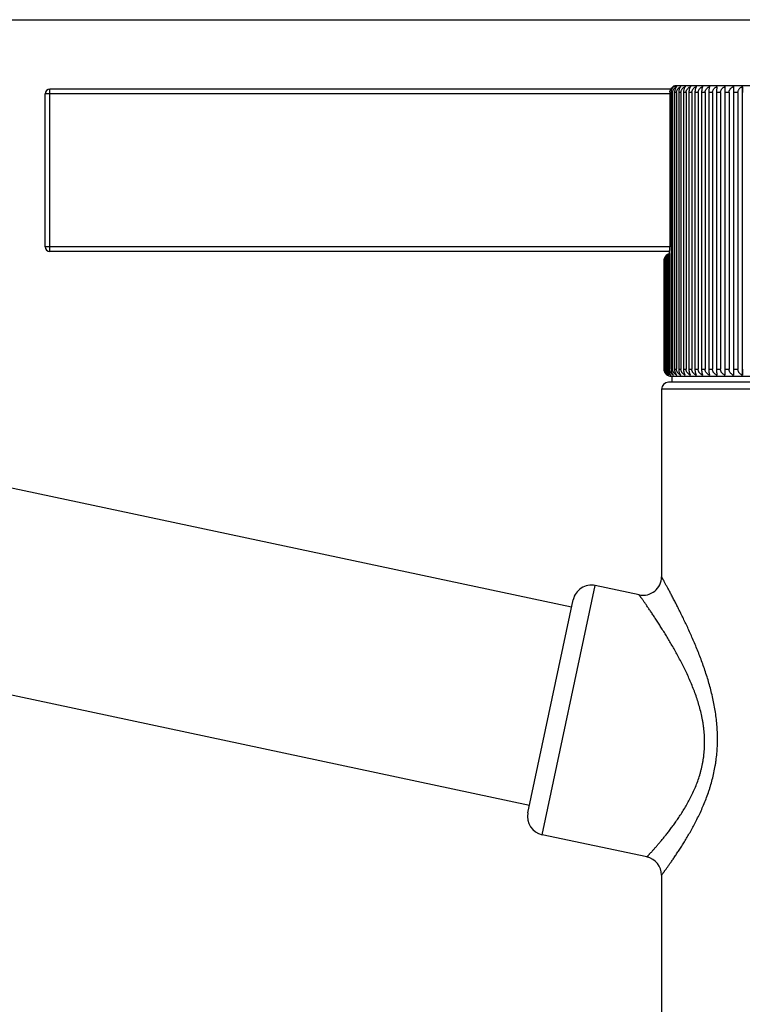
# Model space of a CAD drawing. Units: inches. Extents: x 0 to 22, y 0 to 17.
# Drawn here: x 9.5 to 15.7, y 8.5 to 17 of the extents above; entities that cross this region are included whole.
import ezdxf

# ---------------------------------------------------------------- set-up
doc = ezdxf.new("R2010")
doc.units = ezdxf.units.IN
doc.header["$LTSCALE"] = 1.21
doc.header["$MEASUREMENT"] = 0
doc.layers.get('0').update_dxf_attribs({"linetype": 'CONTINUOUS'})

msp = doc.modelspace()

# ---------------------------------------------------------------- linework, layer by layer
at = {"color": 7, "linetype": 'CONTINUOUS'}
for p, q in [((0, 17), (22, 17)), ((15.109, 16.4223), (15.1047, 16.4186)), ((18.0742, 16.4304), (15.136, 16.4304)), ((15.6253, 16.4223), (15.6253, 13.9304)), ((15.7018, 16.4223), (15.7018, 13.9304)), ((9.6851, 15.0391), (9.6851, 16.3591)), ((15.076, 16.3591), (9.6851, 16.3591)), ((9.7251, 14.9991), (9.7251, 16.3991)), ((15.0833, 16.3991), (9.7251, 16.3991)), ((15.076, 16.3704), (15.076, 15.0404)), ((15.0867, 16.3704), (15.0867, 13.9824)), ((15.1008, 16.3704), (15.0867, 16.3704)), ((15.1008, 16.3704), (15.1008, 13.9824)), ((15.1168, 16.3704), (15.1168, 13.9824)), ((15.1337, 16.3704), (15.1168, 16.3704)), ((15.1337, 16.3704), (15.1337, 13.9824)), ((15.1527, 16.3704), (15.1527, 13.9824)), ((15.1724, 16.3704), (15.1527, 16.3704)), ((15.1724, 16.3704), (15.1724, 13.9824)), ((15.1942, 16.3704), (15.1942, 13.9824)), ((15.2166, 16.3704), (15.1942, 16.3704)), ((15.2166, 16.3704), (15.2166, 13.9824)), ((15.2411, 16.3704), (15.2411, 13.9824)), ((15.2661, 16.3704), (15.2411, 16.3704)), ((15.2661, 16.3704), (15.2661, 13.9824)), ((15.2933, 16.3704), (15.2933, 13.9824)), ((15.3209, 16.3704), (15.2933, 16.3704)), ((15.3209, 16.3704), (15.3209, 13.9824)), ((15.3506, 16.3704), (15.3506, 13.9824)), ((15.3806, 16.3704), (15.3506, 16.3704)), ((15.3806, 16.3704), (15.3806, 13.9824)), ((15.4128, 16.3704), (15.4128, 13.9824)), ((15.445, 16.3704), (15.4128, 16.3704)), ((15.445, 16.3704), (15.445, 13.9824)), ((15.4795, 16.3704), (15.4795, 13.9824)), ((15.5139, 16.3704), (15.4795, 16.3704)), ((15.5139, 16.3704), (15.5139, 13.9824)), ((15.5506, 16.3704), (15.5506, 13.9824)), ((15.5871, 16.3704), (15.5506, 16.3704)), ((15.5871, 16.3704), (15.5871, 13.9824)), ((15.6258, 16.3704), (15.6258, 13.9824)), ((15.6642, 16.3704), (15.6258, 16.3704)), ((15.6642, 16.3704), (15.6642, 13.9824)), ((15.076, 15.0391), (9.6851, 15.0391)), ((15.0737, 14.9991), (9.7251, 14.9991)), ((15.0706, 14.9779), (15.07, 14.9752)), ((15.0737, 14.9804), (15.0737, 13.9824)), ((15.0759, 15.0338), (15.076, 15.0404)), ((15.0251, 14.9204), (15.0251, 13.9824)), ((15.0259, 14.9204), (15.0259, 13.9824)), ((15.0259, 14.9204), (15.0281, 14.9204)), ((15.0281, 14.9204), (15.0281, 13.9824)), ((15.032, 14.9204), (15.032, 13.9824)), ((15.032, 14.9204), (15.0373, 14.9204)), ((15.0373, 14.9204), (15.0373, 13.9824)), ((15.0442, 14.9204), (15.0442, 13.9824)), ((15.0442, 14.9204), (15.0502, 14.9204)), ((15.0525, 14.9213), (15.0525, 13.9824)), ((15.0625, 14.9362), (15.0625, 13.9824)), ((15.0259, 13.9824), (15.0281, 13.9824)), ((15.032, 13.9824), (15.0373, 13.9824)), ((15.0442, 13.9824), (15.0525, 13.9824)), ((15.0625, 13.9824), (15.0737, 13.9824)), ((15.0867, 13.9824), (15.1008, 13.9824)), ((15.1168, 13.9824), (15.1337, 13.9824)), ((15.1527, 13.9824), (15.1724, 13.9824)), ((15.1942, 13.9824), (15.2166, 13.9824)), ((15.2411, 13.9824), (15.2661, 13.9824)), ((15.2933, 13.9824), (15.3209, 13.9824)), ((15.3506, 13.9824), (15.3806, 13.9824)), ((15.4128, 13.9824), (15.445, 13.9824)), ((15.4795, 13.9824), (15.5139, 13.9824)), ((15.5506, 13.9824), (15.5871, 13.9824)), ((15.6258, 13.9824), (15.6642, 13.9824)), ((18.1451, 13.8694), (15.0651, 13.8694)), ((15.0851, 13.9224), (18.1251, 13.9224)), ((15.0951, 13.8694), (15.0951, 13.9224)), ((15.0051, 13.8094), (15.0051, 12.1915)), ((18.2051, 13.8094), (15.0051, 13.8094)), ((14.229, 11.9289), (6.844, 13.4986)), ((13.9749, 9.9638), (14.4323, 12.1157)), ((14.8118, 12.035), (14.4323, 12.1157)), ((13.8517, 10.1536), (14.2425, 11.9925)), ((13.8652, 10.2171), (6.4802, 11.7869)), ((14.8784, 9.7718), (13.9749, 9.9638)), ((15.0051, 9.6153), (15.0051, 2.0234))]:
    msp.add_line(p, q, dxfattribs=at)
msp.add_lwpolyline([(15.07, 14.9752), (15.0695, 14.9727), (15.069, 14.9704), (15.0685, 14.9683), (15.068, 14.9664), (15.0675, 14.9647), (15.0671, 14.9632), (15.0667, 14.9619), (15.0663, 14.9607), (15.0661, 14.9601)], dxfattribs=at)
for centre, radius, start, end in [((15.1402, 16.3581), 0.0714, 115.92156, 126.05141), ((15.136, 16.3704), 0.06, 90, 123.30909), ((9.7251, 16.3591), 0.04, 90, 180), ((15.1361, 16.3704), 0.0601, 172.72289, 179.99676), ((9.7251, 15.0391), 0.04, 180, 270), ((15.0848, 14.9205), 0.0597, 119.6392, 172.43555), ((15.0851, 14.9204), 0.06, 103.89886, 120), ((15.1102, 14.9209), 0.0598, 136.61436, 147.09599), ((15.1007, 14.9271), 0.0546, 133.63876, 136.81087), ((15.1006, 14.9139), 0.0659, 118.44427, 126.585), ((15.0991, 14.9288), 0.0523, 124.89189, 133.69925), ((15.085, 14.9204), 0.0599, 177.38726, 179.99754), ((15.0853, 14.9204), 0.0602, 174.79367, 177.38896), ((15.0851, 14.9204), 0.06, 172.40912, 174.79419), ((15.1109, 14.9204), 0.0607, 147.13916, 180.03456), ((15.1405, 14.9048), 0.0921, 144.5236, 146.65006), ((15.0851, 13.9824), 0.06, 179.99975, 187.59775), ((15.0848, 13.9823), 0.0597, 187.56438, 240.36086), ((15.0651, 13.8094), 0.06, 90, 180), ((15.0851, 13.9824), 0.06, 239.09922, 270), ((14.8451, 12.1915), 0.16, 258, 360), ((14.399, 11.9592), 0.16, 78, 168), ((14.0082, 10.1203), 0.16, 168, 258), ((14.8451, 9.6153), 0.16, 0, 78)]:
    msp.add_arc(centre, radius, start, end, dxfattribs=at)
for points, knots in [([(15.0765, 16.378), (15.077, 16.3818), (15.0786, 16.3892), (15.0825, 16.3979), (15.0866, 16.4042), (15.09, 16.4086), (15.0939, 16.4125), (15.0967, 16.4148), (15.0981, 16.4159)], [0, 0, 0, 0, 0.255624, 0.50813, 0.632939, 0.756535, 0.87892, 1, 1, 1, 1]), ([(15.0977, 16.4099), (15.096, 16.4073), (15.0929, 16.4015), (15.0901, 16.3937), (15.0884, 16.387), (15.0871, 16.3797), (15.0867, 16.3741), (15.0867, 16.3704)], [0, 0, 0, 0, 0.224493, 0.46851, 0.597189, 0.72938, 1, 1, 1, 1]), ([(15.1047, 16.4186), (15.1034, 16.4173), (15.1009, 16.4145), (15.0987, 16.4115), (15.0977, 16.4099)], [0, 0, 0, 0, 0.485287, 1, 1, 1, 1]), ([(15.1008, 16.3704), (15.1008, 16.3732), (15.1012, 16.3775), (15.1024, 16.3831), (15.104, 16.3886), (15.1069, 16.395), (15.1115, 16.4021), (15.1169, 16.4084), (15.1231, 16.4139), (15.1298, 16.4186), (15.1346, 16.4212), (15.137, 16.4223)], [0, 0, 0, 0, 0.128256, 0.192272, 0.256085, 0.38287, 0.508498, 0.632923, 0.756209, 0.878538, 1, 1, 1, 1]), ([(15.1022, 16.4192), (15.1046, 16.421), (15.1098, 16.4242), (15.1182, 16.4277), (15.127, 16.4299), (15.133, 16.4304), (15.136, 16.4304)], [0, 0, 0, 0, 0.251326, 0.501563, 0.751, 1, 1, 1, 1]), ([(15.137, 16.4223), (15.1356, 16.4211), (15.1329, 16.4185), (15.1291, 16.4137), (15.1257, 16.4082), (15.1227, 16.4019), (15.1202, 16.3948), (15.1183, 16.3871), (15.1171, 16.3789), (15.1168, 16.3732), (15.1168, 16.3704)], [0, 0, 0, 0, 0.096697, 0.201012, 0.313792, 0.435615, 0.566468, 0.705543, 0.851004, 1, 1, 1, 1]), ([(15.1337, 16.3704), (15.1337, 16.3732), (15.1341, 16.3775), (15.1354, 16.3831), (15.1371, 16.3886), (15.14, 16.395), (15.1446, 16.4021), (15.1502, 16.4084), (15.1565, 16.4139), (15.1634, 16.4186), (15.1683, 16.4212), (15.1708, 16.4223)], [0, 0, 0, 0, 0.127239, 0.190802, 0.25422, 0.380442, 0.505867, 0.630463, 0.754275, 0.87744, 1, 1, 1, 1]), ([(15.1708, 16.4223), (15.1695, 16.4211), (15.167, 16.4184), (15.1637, 16.4137), (15.1606, 16.4082), (15.1579, 16.4019), (15.1557, 16.3948), (15.154, 16.3871), (15.1529, 16.3789), (15.1527, 16.3732), (15.1527, 16.3704)], [0, 0, 0, 0, 0.093257, 0.195223, 0.306755, 0.428392, 0.560039, 0.700738, 0.848437, 1, 1, 1, 1]), ([(15.1724, 16.3704), (15.1724, 16.3732), (15.1728, 16.3775), (15.174, 16.3831), (15.1758, 16.3886), (15.1787, 16.395), (15.1835, 16.4021), (15.1892, 16.4084), (15.1956, 16.4139), (15.2026, 16.4186), (15.2076, 16.4212), (15.2101, 16.4223)], [0, 0, 0, 0, 0.126409, 0.1896, 0.252697, 0.378463, 0.503724, 0.628463, 0.752704, 0.876549, 1, 1, 1, 1]), ([(15.2101, 16.4223), (15.209, 16.4211), (15.2068, 16.4184), (15.2038, 16.4137), (15.2011, 16.4082), (15.1988, 16.4018), (15.1968, 16.3948), (15.1953, 16.3871), (15.1944, 16.3789), (15.1942, 16.3732), (15.1942, 16.3704)], [0, 0, 0, 0, 0.089778, 0.189413, 0.299737, 0.421229, 0.553688, 0.696006, 0.845913, 1, 1, 1, 1]), ([(15.2166, 16.3704), (15.2166, 16.3732), (15.217, 16.3776), (15.2182, 16.3831), (15.22, 16.3886), (15.223, 16.395), (15.2278, 16.4021), (15.2336, 16.4084), (15.2401, 16.4139), (15.2472, 16.4186), (15.2522, 16.4212), (15.2548, 16.4223)], [0, 0, 0, 0, 0.125764, 0.188668, 0.251516, 0.376929, 0.502066, 0.626917, 0.751491, 0.875863, 1, 1, 1, 1]), ([(15.2548, 16.4223), (15.2538, 16.4211), (15.2519, 16.4184), (15.2494, 16.4136), (15.2471, 16.4081), (15.2451, 16.4018), (15.2434, 16.3948), (15.2421, 16.3871), (15.2413, 16.3789), (15.2411, 16.3732), (15.2411, 16.3704)], [0, 0, 0, 0, 0.086351, 0.183737, 0.292928, 0.414315, 0.547583, 0.691469, 0.843498, 1, 1, 1, 1]), ([(15.2661, 16.3704), (15.2661, 16.3732), (15.2665, 16.3776), (15.2678, 16.3831), (15.2696, 16.3886), (15.2726, 16.3951), (15.2775, 16.4021), (15.2833, 16.4084), (15.2899, 16.4139), (15.297, 16.4186), (15.3021, 16.4212), (15.3047, 16.4223)], [0, 0, 0, 0, 0.125305, 0.188005, 0.250675, 0.375839, 0.500889, 0.62582, 0.750631, 0.875376, 1, 1, 1, 1]), ([(15.3047, 16.4223), (15.3039, 16.4211), (15.3023, 16.4183), (15.3002, 16.4136), (15.2983, 16.4081), (15.2966, 16.4018), (15.2952, 16.3948), (15.2941, 16.387), (15.2935, 16.3789), (15.2933, 16.3732), (15.2933, 16.3704)], [0, 0, 0, 0, 0.083095, 0.178388, 0.286554, 0.407875, 0.541918, 0.687271, 0.841266, 1, 1, 1, 1]), ([(15.3209, 16.3704), (15.3209, 16.3732), (15.3214, 16.379), (15.3237, 16.3873), (15.3274, 16.3951), (15.3323, 16.4021), (15.3381, 16.4084), (15.3447, 16.4139), (15.352, 16.4186), (15.3571, 16.4212), (15.3597, 16.4223)], [0, 0, 0, 0, 0.125047, 0.250084, 0.375114, 0.500128, 0.625123, 0.75009, 0.875072, 1, 1, 1, 1]), ([(15.3597, 16.4223), (15.359, 16.4211), (15.3577, 16.4183), (15.3561, 16.4136), (15.3546, 16.4081), (15.3532, 16.4018), (15.3521, 16.3947), (15.3513, 16.387), (15.3507, 16.3788), (15.3506, 16.3732), (15.3506, 16.3704)], [0, 0, 0, 0, 0.080148, 0.173589, 0.280871, 0.402162, 0.53691, 0.683568, 0.839301, 1, 1, 1, 1]), ([(15.3806, 16.3704), (15.3806, 16.3732), (15.3811, 16.379), (15.3834, 16.3873), (15.3871, 16.3951), (15.392, 16.4021), (15.3979, 16.4084), (15.4045, 16.4139), (15.4117, 16.4186), (15.4168, 16.4212), (15.4195, 16.4223)], [0, 0, 0, 0, 0.124959, 0.249923, 0.374906, 0.499903, 0.624914, 0.749926, 0.87498, 1, 1, 1, 1]), ([(15.4195, 16.4223), (15.419, 16.4211), (15.418, 16.4183), (15.4168, 16.4136), (15.4157, 16.4081), (15.4147, 16.4018), (15.4139, 16.3947), (15.4132, 16.387), (15.4129, 16.3788), (15.4128, 16.3732), (15.4128, 16.3704)], [0, 0, 0, 0, 0.07767, 0.169584, 0.276155, 0.39744, 0.532783, 0.680522, 0.837686, 1, 1, 1, 1]), ([(15.445, 16.3704), (15.445, 16.3732), (15.4455, 16.379), (15.4479, 16.3873), (15.4516, 16.3951), (15.4564, 16.4021), (15.4623, 16.4084), (15.4689, 16.4139), (15.4761, 16.4186), (15.4812, 16.4212), (15.4838, 16.4223)], [0, 0, 0, 0, 0.125057, 0.250103, 0.375139, 0.500154, 0.625148, 0.750109, 0.875083, 1, 1, 1, 1]), ([(15.4838, 16.4223), (15.4835, 16.4211), (15.4829, 16.4182), (15.4821, 16.4135), (15.4814, 16.4081), (15.4808, 16.4018), (15.4802, 16.3947), (15.4798, 16.387), (15.4796, 16.3788), (15.4795, 16.3732), (15.4795, 16.3704)], [0, 0, 0, 0, 0.075817, 0.166608, 0.272668, 0.39396, 0.529749, 0.678287, 0.836502, 1, 1, 1, 1]), ([(15.5139, 16.3704), (15.5139, 16.3732), (15.5143, 16.3776), (15.5156, 16.3831), (15.5174, 16.3886), (15.5205, 16.3951), (15.5253, 16.4021), (15.5311, 16.4084), (15.5377, 16.4139), (15.5448, 16.4186), (15.5499, 16.4212), (15.5525, 16.4223)], [0, 0, 0, 0, 0.125325, 0.188035, 0.250713, 0.375888, 0.500942, 0.62587, 0.750669, 0.875398, 1, 1, 1, 1]), ([(15.5525, 16.4223), (15.5524, 16.4211), (15.5521, 16.4182), (15.5518, 16.4135), (15.5515, 16.408), (15.5512, 16.4018), (15.5509, 16.3947), (15.5507, 16.3842), (15.5506, 16.376), (15.5506, 16.3704)], [0, 0, 0, 0, 0.074725, 0.164864, 0.270631, 0.391932, 0.527984, 0.676989, 1, 1, 1, 1]), ([(15.5871, 16.3704), (15.5871, 16.3732), (15.5875, 16.3776), (15.5887, 16.3831), (15.5905, 16.3886), (15.5935, 16.395), (15.5983, 16.4021), (15.6041, 16.4084), (15.6106, 16.4139), (15.6177, 16.4186), (15.6227, 16.4212), (15.6253, 16.4223)], [0, 0, 0, 0, 0.125795, 0.188713, 0.251572, 0.377002, 0.502146, 0.626991, 0.751549, 0.875895, 1, 1, 1, 1]), ([(15.6253, 16.4223), (15.6253, 16.4211), (15.6254, 16.4182), (15.6255, 16.4114), (15.6257, 16.401), (15.6258, 16.3865), (15.6258, 16.376), (15.6258, 16.3704)], [0, 0, 0, 0, 0.074482, 0.164476, 0.391481, 0.676699, 1, 1, 1, 1]), ([(15.6642, 16.3704), (15.6642, 16.3732), (15.6646, 16.3775), (15.6658, 16.3831), (15.6675, 16.3886), (15.6705, 16.395), (15.6753, 16.4021), (15.6809, 16.4084), (15.6874, 16.4139), (15.6943, 16.4186), (15.6993, 16.4212), (15.7018, 16.4223)], [0, 0, 0, 0, 0.12645, 0.18966, 0.252773, 0.378561, 0.503831, 0.628562, 0.752781, 0.876593, 1, 1, 1, 1]), ([(15.7018, 16.4223), (15.7021, 16.4211), (15.7025, 16.4182), (15.703, 16.4135), (15.7035, 16.408), (15.704, 16.4018), (15.7043, 16.3947), (15.7046, 16.387), (15.7048, 16.3788), (15.7048, 16.3732), (15.7048, 16.3704)], [0, 0, 0, 0, 0.075109, 0.165477, 0.271346, 0.392643, 0.528602, 0.677443, 0.836055, 1, 1, 1, 1]), ([(15.0553, 14.9723), (15.0533, 14.9712), (15.0494, 14.9686), (15.0439, 14.9639), (15.0398, 14.9593), (15.0367, 14.9553), (15.0339, 14.9509), (15.0308, 14.9449), (15.0285, 14.9385), (15.0272, 14.9331), (15.0262, 14.9275), (15.0259, 14.9232), (15.0259, 14.9204)], [0, 0, 0, 0, 0.111497, 0.226363, 0.345104, 0.406119, 0.468254, 0.595843, 0.727663, 0.794948, 0.862926, 1, 1, 1, 1]), ([(15.0281, 14.9204), (15.0281, 14.9232), (15.0286, 14.9289), (15.0304, 14.9372), (15.0334, 14.945), (15.0374, 14.952), (15.0422, 14.9584), (15.0475, 14.9639), (15.0534, 14.9686), (15.0576, 14.9712), (15.0598, 14.9723)], [0, 0, 0, 0, 0.134163, 0.266871, 0.397004, 0.523918, 0.647433, 0.767694, 0.885091, 1, 1, 1, 1]), ([(15.0598, 14.9723), (15.0579, 14.9712), (15.0542, 14.9685), (15.049, 14.9638), (15.0443, 14.9583), (15.0401, 14.952), (15.0367, 14.9449), (15.034, 14.9372), (15.0324, 14.9289), (15.032, 14.9232), (15.032, 14.9204)], [0, 0, 0, 0, 0.108962, 0.221979, 0.33964, 0.462465, 0.590607, 0.723717, 0.860756, 1, 1, 1, 1]), ([(15.0373, 14.9204), (15.0373, 14.9228), (15.0376, 14.9275), (15.0389, 14.9344), (15.0411, 14.941), (15.0436, 14.9462), (15.0459, 14.9501), (15.0483, 14.9539), (15.0518, 14.9582), (15.0563, 14.9628), (15.0597, 14.9655), (15.0614, 14.9668)], [0, 0, 0, 0, 0.130788, 0.260777, 0.389241, 0.515746, 0.578202, 0.640095, 0.762141, 0.882036, 1, 1, 1, 1]), ([(15.0609, 14.9644), (15.0597, 14.9631), (15.0573, 14.9604), (15.0541, 14.9558), (15.0513, 14.9508), (15.048, 14.9434), (15.045, 14.9333), (15.0442, 14.9247), (15.0442, 14.9204)], [0, 0, 0, 0, 0.110634, 0.225622, 0.345148, 0.469221, 0.729319, 1, 1, 1, 1]), ([(15.0705, 14.9632), (15.07, 14.9605), (15.0688, 14.9554), (15.0668, 14.9481), (15.0648, 14.9416), (15.0633, 14.9376), (15.0625, 14.9358)], [0, 0, 0, 0, 0.287268, 0.550523, 0.788478, 1, 1, 1, 1]), ([(15.0625, 14.9362), (15.0625, 14.9383), (15.0626, 14.9414), (15.063, 14.9455), (15.0635, 14.9495), (15.0644, 14.9544), (15.0655, 14.9583), (15.0661, 14.9601)], [0, 0, 0, 0, 0.255432, 0.382619, 0.509007, 0.758047, 1, 1, 1, 1]), ([(15.0737, 14.9804), (15.0732, 14.9775), (15.0723, 14.9717), (15.0711, 14.966), (15.0705, 14.9632)], [0, 0, 0, 0, 0.515315, 1, 1, 1, 1]), ([(15.0737, 14.9804), (15.0737, 14.9849), (15.074, 14.9938), (15.0746, 15.0049), (15.0752, 15.0138), (15.0755, 15.0204), (15.0758, 15.0271), (15.0759, 15.0316), (15.0759, 15.0338)], [0, 0, 0, 0, 0.250025, 0.499987, 0.624968, 0.749958, 0.874971, 1, 1, 1, 1]), ([(15.0525, 14.921), (15.0521, 14.9208), (15.0514, 14.9205), (15.0506, 14.9204), (15.0502, 14.9204)], [0, 0, 0, 0, 0.519287, 1, 1, 1, 1]), ([(15.0636, 14.9554), (15.062, 14.9529), (15.0597, 14.9491), (15.0572, 14.9436), (15.0556, 14.9394), (15.0542, 14.935), (15.0532, 14.9305), (15.0526, 14.9259), (15.0525, 14.9228), (15.0525, 14.9213)], [0, 0, 0, 0, 0.245249, 0.369238, 0.494067, 0.619683, 0.746019, 0.872934, 1, 1, 1, 1]), ([(15.0259, 13.9824), (15.0259, 13.9795), (15.0262, 13.9753), (15.0272, 13.9697), (15.0285, 13.9643), (15.0308, 13.9579), (15.0339, 13.9519), (15.0367, 13.9475), (15.0398, 13.9435), (15.0439, 13.9389), (15.0494, 13.9342), (15.0533, 13.9316), (15.0553, 13.9304)], [0, 0, 0, 0, 0.137074, 0.205052, 0.272337, 0.404157, 0.531746, 0.59388, 0.654896, 0.773637, 0.888503, 1, 1, 1, 1]), ([(15.0598, 13.9304), (15.0576, 13.9316), (15.0534, 13.9342), (15.0475, 13.9389), (15.0422, 13.9444), (15.0374, 13.9507), (15.0334, 13.9578), (15.0304, 13.9656), (15.0286, 13.9739), (15.0281, 13.9795), (15.0281, 13.9824)], [0, 0, 0, 0, 0.114909, 0.232306, 0.352567, 0.476082, 0.602996, 0.733129, 0.865837, 1, 1, 1, 1]), ([(15.032, 13.9824), (15.032, 13.9795), (15.0324, 13.9739), (15.034, 13.9656), (15.0367, 13.9579), (15.0401, 13.9508), (15.0443, 13.9445), (15.049, 13.9389), (15.0542, 13.9342), (15.0579, 13.9316), (15.0598, 13.9304)], [0, 0, 0, 0, 0.139243, 0.276283, 0.409393, 0.537535, 0.66036, 0.778021, 0.891038, 1, 1, 1, 1]), ([(15.0703, 13.9304), (15.068, 13.9316), (15.0636, 13.9342), (15.0575, 13.9389), (15.0519, 13.9444), (15.0469, 13.9507), (15.0428, 13.9578), (15.0397, 13.9656), (15.0377, 13.9738), (15.0373, 13.9795), (15.0373, 13.9824)], [0, 0, 0, 0, 0.116886, 0.23576, 0.356918, 0.480693, 0.607213, 0.736348, 0.867579, 1, 1, 1, 1]), ([(15.0442, 13.9824), (15.0442, 13.9795), (15.0445, 13.9753), (15.0454, 13.9697), (15.0465, 13.9643), (15.0486, 13.9579), (15.0518, 13.9508), (15.0557, 13.9445), (15.0601, 13.939), (15.065, 13.9343), (15.0685, 13.9316), (15.0703, 13.9304)], [0, 0, 0, 0, 0.141523, 0.211516, 0.280584, 0.415056, 0.543784, 0.666326, 0.782818, 0.893818, 1, 1, 1, 1]), ([(15.0867, 13.9304), (15.0844, 13.9316), (15.0798, 13.9342), (15.0735, 13.9389), (15.0676, 13.9444), (15.0625, 13.9507), (15.0582, 13.9578), (15.055, 13.9656), (15.0529, 13.9738), (15.0525, 13.9795), (15.0525, 13.9824)], [0, 0, 0, 0, 0.118637, 0.238827, 0.360792, 0.48481, 0.61099, 0.739236, 0.869144, 1, 1, 1, 1]), ([(15.0625, 13.9824), (15.0625, 13.9795), (15.0628, 13.9739), (15.064, 13.967), (15.0654, 13.9617), (15.0671, 13.9567), (15.0695, 13.9508), (15.0731, 13.9445), (15.0773, 13.939), (15.0817, 13.9343), (15.085, 13.9316), (15.0867, 13.9304)], [0, 0, 0, 0, 0.143932, 0.285004, 0.353747, 0.420995, 0.550377, 0.672656, 0.787936, 0.896802, 1, 1, 1, 1]), ([(15.109, 13.9304), (15.1066, 13.9316), (15.1019, 13.9342), (15.0954, 13.9389), (15.0893, 13.9444), (15.084, 13.9507), (15.0796, 13.9578), (15.0762, 13.9655), (15.0741, 13.9738), (15.0737, 13.9795), (15.0737, 13.9824)], [0, 0, 0, 0, 0.120165, 0.241511, 0.364191, 0.488431, 0.614319, 0.741787, 0.870529, 1, 1, 1, 1]), ([(15.0867, 13.9824), (15.0867, 13.9768), (15.0876, 13.9684), (15.0904, 13.9579), (15.0932, 13.9509), (15.0965, 13.9445), (15.1003, 13.939), (15.1044, 13.9343), (15.1074, 13.9316), (15.109, 13.9304)], [0, 0, 0, 0, 0.289394, 0.426931, 0.557081, 0.679171, 0.793257, 0.899931, 1, 1, 1, 1]), ([(15.137, 13.9304), (15.1346, 13.9316), (15.1298, 13.9342), (15.1231, 13.9389), (15.1169, 13.9444), (15.1115, 13.9507), (15.1069, 13.9578), (15.104, 13.9642), (15.1024, 13.9697), (15.1012, 13.9752), (15.1008, 13.9795), (15.1008, 13.9824)], [0, 0, 0, 0, 0.121462, 0.243791, 0.367077, 0.491502, 0.61713, 0.743915, 0.807728, 0.871744, 1, 1, 1, 1]), ([(15.1168, 13.9824), (15.1168, 13.9795), (15.1171, 13.9739), (15.1183, 13.9657), (15.1202, 13.958), (15.1227, 13.9509), (15.1257, 13.9446), (15.1291, 13.939), (15.1329, 13.9343), (15.1356, 13.9316), (15.137, 13.9304)], [0, 0, 0, 0, 0.148996, 0.294456, 0.433532, 0.564385, 0.686208, 0.798988, 0.903303, 1, 1, 1, 1]), ([(15.1708, 13.9304), (15.1683, 13.9316), (15.1634, 13.9342), (15.1565, 13.9389), (15.1502, 13.9444), (15.1446, 13.9507), (15.14, 13.9578), (15.1371, 13.9642), (15.1354, 13.9697), (15.1341, 13.9752), (15.1337, 13.9795), (15.1337, 13.9824)], [0, 0, 0, 0, 0.12256, 0.245725, 0.369537, 0.494133, 0.619557, 0.74578, 0.809198, 0.872761, 1, 1, 1, 1]), ([(15.1527, 13.9824), (15.1527, 13.9795), (15.1529, 13.9739), (15.154, 13.9657), (15.1557, 13.958), (15.1579, 13.9509), (15.1606, 13.9446), (15.1637, 13.9391), (15.167, 13.9344), (15.1695, 13.9316), (15.1708, 13.9304)], [0, 0, 0, 0, 0.151563, 0.299261, 0.439961, 0.571608, 0.693245, 0.804777, 0.906743, 1, 1, 1, 1]), ([(15.2101, 13.9304), (15.2076, 13.9316), (15.2026, 13.9342), (15.1956, 13.9389), (15.1892, 13.9443), (15.1835, 13.9507), (15.1787, 13.9577), (15.1758, 13.9642), (15.174, 13.9697), (15.1728, 13.9752), (15.1724, 13.9795), (15.1724, 13.9824)], [0, 0, 0, 0, 0.123451, 0.247296, 0.371537, 0.496276, 0.621537, 0.747303, 0.8104, 0.873591, 1, 1, 1, 1]), ([(15.1942, 13.9824), (15.1942, 13.9795), (15.1944, 13.9739), (15.1953, 13.9657), (15.1968, 13.958), (15.1988, 13.9509), (15.2011, 13.9446), (15.2038, 13.9391), (15.2068, 13.9344), (15.209, 13.9317), (15.2101, 13.9304)], [0, 0, 0, 0, 0.154087, 0.303994, 0.446312, 0.578771, 0.700263, 0.810587, 0.910222, 1, 1, 1, 1]), ([(15.2548, 13.9304), (15.2522, 13.9316), (15.2472, 13.9342), (15.2401, 13.9388), (15.2336, 13.9443), (15.2278, 13.9507), (15.223, 13.9577), (15.22, 13.9642), (15.2182, 13.9697), (15.217, 13.9752), (15.2166, 13.9795), (15.2166, 13.9824)], [0, 0, 0, 0, 0.124137, 0.248509, 0.373083, 0.497934, 0.623071, 0.748484, 0.811332, 0.874236, 1, 1, 1, 1]), ([(15.2411, 13.9824), (15.2411, 13.9795), (15.2413, 13.9739), (15.2421, 13.9657), (15.2434, 13.958), (15.2451, 13.951), (15.2471, 13.9446), (15.2494, 13.9391), (15.2519, 13.9344), (15.2538, 13.9317), (15.2548, 13.9304)], [0, 0, 0, 0, 0.156502, 0.308531, 0.452417, 0.585685, 0.707072, 0.816263, 0.913649, 1, 1, 1, 1]), ([(15.3047, 13.9304), (15.3021, 13.9316), (15.297, 13.9342), (15.2899, 13.9388), (15.2833, 13.9443), (15.2775, 13.9506), (15.2726, 13.9577), (15.2696, 13.9642), (15.2678, 13.9697), (15.2665, 13.9752), (15.2661, 13.9795), (15.2661, 13.9824)], [0, 0, 0, 0, 0.124624, 0.249369, 0.37418, 0.499111, 0.624161, 0.749325, 0.811995, 0.874695, 1, 1, 1, 1]), ([(15.2933, 13.9824), (15.2933, 13.9795), (15.2935, 13.9739), (15.2941, 13.9657), (15.2952, 13.958), (15.2966, 13.951), (15.2983, 13.9447), (15.3002, 13.9392), (15.3023, 13.9345), (15.3039, 13.9317), (15.3047, 13.9304)], [0, 0, 0, 0, 0.158734, 0.312729, 0.458082, 0.592125, 0.713446, 0.821612, 0.916905, 1, 1, 1, 1]), ([(15.3597, 13.9304), (15.3571, 13.9316), (15.352, 13.9342), (15.3447, 13.9388), (15.3381, 13.9443), (15.3323, 13.9506), (15.3274, 13.9577), (15.3237, 13.9655), (15.3214, 13.9738), (15.3209, 13.9795), (15.3209, 13.9824)], [0, 0, 0, 0, 0.124928, 0.24991, 0.374877, 0.499872, 0.624886, 0.749916, 0.874953, 1, 1, 1, 1]), ([(15.3506, 13.9824), (15.3506, 13.9795), (15.3507, 13.9739), (15.3513, 13.9657), (15.3521, 13.958), (15.3532, 13.951), (15.3546, 13.9447), (15.3561, 13.9392), (15.3577, 13.9345), (15.359, 13.9317), (15.3597, 13.9304)], [0, 0, 0, 0, 0.160699, 0.316432, 0.46309, 0.597838, 0.719128, 0.826411, 0.919852, 1, 1, 1, 1]), ([(15.4195, 13.9304), (15.4168, 13.9316), (15.4117, 13.9342), (15.4045, 13.9388), (15.3979, 13.9443), (15.392, 13.9506), (15.3871, 13.9577), (15.3834, 13.9655), (15.3811, 13.9738), (15.3806, 13.9795), (15.3806, 13.9824)], [0, 0, 0, 0, 0.12502, 0.250074, 0.375086, 0.500097, 0.625094, 0.750077, 0.875041, 1, 1, 1, 1]), ([(15.4128, 13.9824), (15.4128, 13.9795), (15.4129, 13.9739), (15.4132, 13.9658), (15.4139, 13.9581), (15.4147, 13.951), (15.4157, 13.9447), (15.4168, 13.9392), (15.418, 13.9345), (15.419, 13.9317), (15.4195, 13.9304)], [0, 0, 0, 0, 0.162314, 0.319477, 0.467217, 0.60256, 0.723845, 0.830416, 0.92233, 1, 1, 1, 1]), ([(15.4838, 13.9304), (15.4812, 13.9316), (15.4761, 13.9342), (15.4689, 13.9388), (15.4623, 13.9443), (15.4564, 13.9506), (15.4516, 13.9577), (15.4479, 13.9655), (15.4455, 13.9738), (15.445, 13.9795), (15.445, 13.9824)], [0, 0, 0, 0, 0.124917, 0.249891, 0.374852, 0.499846, 0.624861, 0.749897, 0.874943, 1, 1, 1, 1]), ([(15.4795, 13.9824), (15.4795, 13.9795), (15.4796, 13.9739), (15.4798, 13.9658), (15.4802, 13.9581), (15.4808, 13.951), (15.4814, 13.9447), (15.4821, 13.9392), (15.4829, 13.9346), (15.4835, 13.9317), (15.4838, 13.9304)], [0, 0, 0, 0, 0.163498, 0.321713, 0.470251, 0.60604, 0.727332, 0.833392, 0.924183, 1, 1, 1, 1]), ([(15.5525, 13.9304), (15.5499, 13.9316), (15.5448, 13.9342), (15.5377, 13.9388), (15.5311, 13.9443), (15.5253, 13.9506), (15.5205, 13.9577), (15.5174, 13.9642), (15.5156, 13.9697), (15.5143, 13.9752), (15.5139, 13.9795), (15.5139, 13.9824)], [0, 0, 0, 0, 0.124602, 0.249331, 0.37413, 0.499058, 0.624112, 0.749287, 0.811965, 0.874675, 1, 1, 1, 1]), ([(15.5506, 13.9824), (15.5506, 13.9768), (15.5507, 13.9686), (15.5509, 13.9581), (15.5512, 13.951), (15.5515, 13.9447), (15.5518, 13.9392), (15.5521, 13.9346), (15.5524, 13.9317), (15.5525, 13.9304)], [0, 0, 0, 0, 0.323011, 0.472016, 0.608068, 0.729369, 0.835136, 0.925275, 1, 1, 1, 1]), ([(15.6253, 13.9304), (15.6227, 13.9316), (15.6177, 13.9342), (15.6106, 13.9388), (15.6041, 13.9443), (15.5983, 13.9507), (15.5935, 13.9577), (15.5905, 13.9642), (15.5887, 13.9697), (15.5875, 13.9752), (15.5871, 13.9795), (15.5871, 13.9824)], [0, 0, 0, 0, 0.124105, 0.248451, 0.373009, 0.497854, 0.622997, 0.748428, 0.811287, 0.874205, 1, 1, 1, 1]), ([(15.6258, 13.9824), (15.6258, 13.9768), (15.6258, 13.9663), (15.6257, 13.9518), (15.6255, 13.9414), (15.6254, 13.9346), (15.6253, 13.9317), (15.6253, 13.9304)], [0, 0, 0, 0, 0.323301, 0.608519, 0.835524, 0.925518, 1, 1, 1, 1]), ([(15.7018, 13.9304), (15.6993, 13.9316), (15.6943, 13.9342), (15.6874, 13.9389), (15.6809, 13.9443), (15.6753, 13.9507), (15.6705, 13.9577), (15.6675, 13.9642), (15.6658, 13.9697), (15.6646, 13.9752), (15.6642, 13.9795), (15.6642, 13.9824)], [0, 0, 0, 0, 0.123407, 0.247219, 0.371438, 0.496169, 0.621439, 0.747227, 0.81034, 0.87355, 1, 1, 1, 1]), ([(15.7048, 13.9824), (15.7048, 13.9795), (15.7048, 13.9739), (15.7046, 13.9658), (15.7043, 13.9581), (15.704, 13.951), (15.7035, 13.9447), (15.703, 13.9392), (15.7025, 13.9346), (15.7021, 13.9317), (15.7018, 13.9304)], [0, 0, 0, 0, 0.163945, 0.322557, 0.471398, 0.607357, 0.728654, 0.834523, 0.924891, 1, 1, 1, 1]), ([(15.0051, 9.6153), (15.0051, 9.6153), (15.0051, 9.6153), (15.0051, 9.6153), (15.0051, 9.6153), (15.0051, 9.6153), (15.0052, 9.6154), (15.0052, 9.6154), (15.0053, 9.6155), (15.0054, 9.6157), (15.0056, 9.6159), (15.0058, 9.6162), (15.006, 9.6165), (15.0063, 9.6169), (15.0066, 9.6173), (15.0071, 9.618), (15.0079, 9.619), (15.0088, 9.6203), (15.01, 9.6218), (15.0112, 9.6235), (15.0126, 9.6254), (15.0142, 9.6275), (15.0166, 9.6306), (15.0199, 9.6351), (15.0243, 9.6411), (15.0292, 9.6478), (15.0347, 9.6552), (15.0407, 9.6634), (15.0472, 9.6723), (15.0541, 9.682), (15.0616, 9.6923), (15.0694, 9.7034), (15.0808, 9.7194), (15.096, 9.7411), (15.1152, 9.769), (15.1358, 9.7993), (15.1574, 9.8321), (15.1799, 9.867), (15.2031, 9.9042), (15.2269, 9.9435), (15.2509, 9.9848), (15.2751, 10.0282), (15.2991, 10.0735), (15.3228, 10.1207), (15.3459, 10.1697), (15.3682, 10.2206), (15.3894, 10.2732), (15.4058, 10.3183), (15.4181, 10.3551), (15.4299, 10.3928), (15.4434, 10.4408), (15.4574, 10.4995), (15.467, 10.5493), (15.4734, 10.5896), (15.479, 10.6303), (15.4842, 10.6816), (15.4877, 10.7435), (15.4884, 10.8055), (15.4863, 10.8676), (15.4818, 10.9293), (15.4747, 10.9906), (15.4655, 11.0513), (15.4542, 11.1113), (15.4411, 11.1704), (15.4264, 11.2287), (15.4104, 11.2859), (15.3931, 11.3422), (15.3747, 11.3974), (15.3555, 11.4516), (15.3356, 11.5046), (15.3086, 11.5732), (15.2806, 11.64), (15.2519, 11.7048), (15.2306, 11.7516), (15.2093, 11.7969), (15.1884, 11.8406), (15.1678, 11.8826), (15.1477, 11.9228), (15.1282, 11.9611), (15.1096, 11.9972), (15.092, 12.0309), (15.0779, 12.0575), (15.0673, 12.0773), (15.0599, 12.0912), (15.0528, 12.1043), (15.0462, 12.1166), (15.04, 12.1281), (15.0342, 12.1387), (15.0289, 12.1484), (15.0241, 12.1572), (15.0204, 12.1639), (15.0177, 12.1688), (15.0158, 12.1721), (15.0142, 12.1752), (15.0126, 12.178), (15.0112, 12.1805), (15.0099, 12.1828), (15.0088, 12.1848), (15.0079, 12.1866), (15.0071, 12.1879), (15.0066, 12.1888), (15.0063, 12.1894), (15.006, 12.1899), (15.0058, 12.1903), (15.0056, 12.1907), (15.0054, 12.1909), (15.0053, 12.1911), (15.0053, 12.1912), (15.0052, 12.1913), (15.0052, 12.1914), (15.0051, 12.1915), (15.0051, 12.1915), (15.0051, 12.1915), (15.0051, 12.1915), (15.0051, 12.1915), (15.0051, 12.1915), (15.0051, 12.1915)], [0, 0, 0, 0, 0.000003, 0.000006, 0.000011, 0.000026, 0.000045, 0.000071, 0.000102, 0.000181, 0.000283, 0.000407, 0.000554, 0.000723, 0.000915, 0.001129, 0.001623, 0.002207, 0.002879, 0.00364, 0.004489, 0.005425, 0.006448, 0.008756, 0.011405, 0.014391, 0.017706, 0.021345, 0.025301, 0.029566, 0.034134, 0.038995, 0.044143, 0.055265, 0.067433, 0.080583, 0.094653, 0.10958, 0.125303, 0.141767, 0.158922, 0.176715, 0.195099, 0.214031, 0.233471, 0.253375, 0.273704, 0.29442, 0.304911, 0.315484, 0.336852, 0.358481, 0.380328, 0.391319, 0.402347, 0.424489, 0.446706, 0.468957, 0.491198, 0.513392, 0.535504, 0.557506, 0.579371, 0.601075, 0.622598, 0.643919, 0.665018, 0.685874, 0.706467, 0.726772, 0.746765, 0.785697, 0.804571, 0.822998, 0.840934, 0.858327, 0.875121, 0.891252, 0.906648, 0.921228, 0.934902, 0.947575, 0.953503, 0.95914, 0.964472, 0.969486, 0.974166, 0.978499, 0.982471, 0.986068, 0.989276, 0.990731, 0.992084, 0.993334, 0.99448, 0.995521, 0.996455, 0.997282, 0.998001, 0.99861, 0.998874, 0.99911, 0.999318, 0.999499, 0.999652, 0.999777, 0.999829, 0.999874, 0.999913, 0.999944, 0.999969, 0.999986, 0.999992, 0.999996, 0.999999, 1, 1, 1, 1]), ([(14.8784, 9.7718), (14.8784, 9.7718), (14.8784, 9.7718), (14.8784, 9.7718), (14.8784, 9.7718), (14.8784, 9.7718), (14.8784, 9.7718), (14.8784, 9.7718), (14.8785, 9.7719), (14.8785, 9.7719), (14.8786, 9.772), (14.8787, 9.7721), (14.8789, 9.7723), (14.8791, 9.7725), (14.8793, 9.7728), (14.8796, 9.7731), (14.8799, 9.7734), (14.8804, 9.7739), (14.8811, 9.7747), (14.8821, 9.7758), (14.8832, 9.777), (14.8845, 9.7784), (14.8859, 9.7799), (14.8874, 9.7816), (14.8891, 9.7834), (14.891, 9.7855), (14.8937, 9.7884), (14.8975, 9.7926), (14.9024, 9.798), (14.9079, 9.804), (14.9139, 9.8107), (14.9204, 9.8179), (14.9274, 9.8257), (14.9349, 9.8342), (14.9428, 9.8432), (14.9543, 9.8562), (14.9697, 9.874), (14.9892, 9.8969), (15.0101, 9.9219), (15.0322, 9.949), (15.0553, 9.9781), (15.0793, 10.0091), (15.1039, 10.0421), (15.129, 10.077), (15.15, 10.1074), (15.1668, 10.1327), (15.1838, 10.1591), (15.2049, 10.1933), (15.2296, 10.2359), (15.2494, 10.2728), (15.2647, 10.3033), (15.2797, 10.3348), (15.2976, 10.3754), (15.3172, 10.4257), (15.3316, 10.469), (15.3419, 10.5045), (15.3489, 10.5316), (15.3553, 10.559), (15.3609, 10.5868), (15.3656, 10.6149), (15.3696, 10.6432), (15.3727, 10.6718), (15.3749, 10.7005), (15.3763, 10.7293), (15.3768, 10.7582), (15.3765, 10.7871), (15.3749, 10.8255), (15.3718, 10.8639), (15.367, 10.9021), (15.3628, 10.9305), (15.3578, 10.9588), (15.3504, 10.9961), (15.3395, 11.0422), (15.3193, 11.1143), (15.2953, 11.1847), (15.2685, 11.2531), (15.2473, 11.303), (15.2253, 11.3518), (15.1951, 11.4148), (15.1637, 11.476), (15.1313, 11.5353), (15.1072, 11.5782), (15.083, 11.6199), (15.059, 11.6602), (15.0352, 11.6992), (15.0118, 11.7368), (14.989, 11.7728), (14.9668, 11.8072), (14.9454, 11.8398), (14.925, 11.8706), (14.9057, 11.8993), (14.8904, 11.9218), (14.8789, 11.9387), (14.8709, 11.9504), (14.8632, 11.9615), (14.856, 11.9719), (14.8493, 11.9816), (14.8431, 11.9905), (14.8374, 11.9987), (14.8322, 12.0061), (14.8282, 12.0118), (14.8253, 12.0159), (14.8234, 12.0187), (14.8215, 12.0213), (14.8199, 12.0236), (14.8184, 12.0258), (14.817, 12.0277), (14.8158, 12.0294), (14.8148, 12.0309), (14.814, 12.032), (14.8135, 12.0327), (14.8131, 12.0332), (14.8128, 12.0336), (14.8126, 12.034), (14.8124, 12.0343), (14.8122, 12.0345), (14.8121, 12.0347), (14.812, 12.0348), (14.812, 12.0349), (14.8119, 12.0349), (14.8119, 12.035), (14.8119, 12.035), (14.8118, 12.035), (14.8118, 12.035), (14.8118, 12.035), (14.8118, 12.035), (14.8118, 12.035)], [0, 0, 0, 0, 0.000001, 0.000003, 0.000006, 0.000011, 0.000025, 0.000044, 0.000068, 0.000098, 0.000133, 0.000174, 0.000272, 0.000391, 0.000532, 0.000695, 0.000879, 0.001084, 0.00156, 0.002121, 0.002768, 0.003501, 0.004318, 0.005219, 0.006205, 0.007274, 0.008427, 0.01098, 0.013858, 0.017056, 0.020569, 0.02439, 0.028512, 0.032931, 0.037638, 0.042626, 0.053417, 0.065245, 0.078054, 0.091784, 0.106379, 0.121787, 0.137956, 0.15484, 0.172392, 0.181407, 0.190574, 0.209344, 0.228667, 0.248509, 0.258615, 0.268837, 0.289614, 0.310806, 0.332372, 0.343283, 0.354269, 0.365326, 0.376444, 0.387618, 0.398839, 0.4101, 0.421392, 0.432708, 0.444039, 0.455378, 0.466719, 0.489373, 0.500677, 0.511957, 0.523209, 0.53443, 0.556755, 0.578911, 0.622615, 0.644132, 0.665402, 0.686405, 0.707122, 0.747607, 0.767325, 0.786654, 0.805558, 0.823999, 0.841932, 0.859308, 0.876069, 0.892152, 0.907485, 0.92199, 0.935579, 0.948157, 0.954036, 0.959622, 0.964904, 0.969866, 0.974496, 0.978781, 0.982706, 0.986258, 0.989425, 0.99086, 0.992195, 0.993428, 0.994559, 0.995585, 0.996506, 0.997321, 0.99803, 0.998631, 0.99889, 0.999123, 0.999328, 0.999506, 0.999657, 0.99978, 0.999832, 0.999876, 0.999914, 0.999945, 0.999969, 0.999986, 0.999992, 0.999997, 0.999999, 1, 1, 1, 1])]:
    msp.add_open_spline(points, degree=3, knots=knots, dxfattribs=at)

doc.saveas('drawing.dxf')
